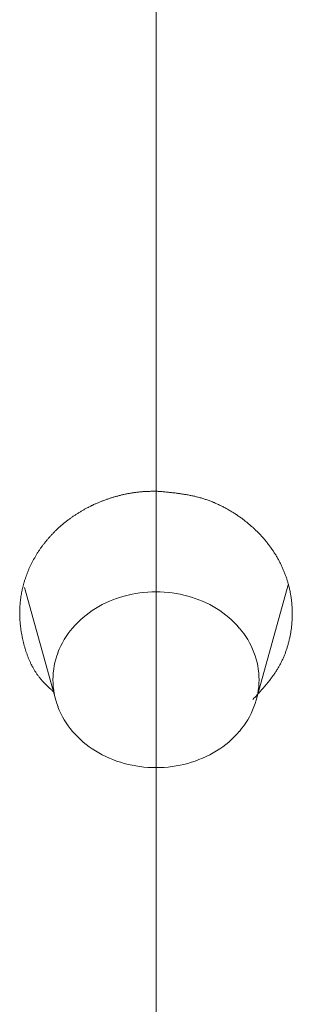
# Model space of a CAD drawing. Units: millimetres. Extents: x 4077 to 5493, y 779 to 2501.
# Drawn here: x 4422 to 4425, y 1839 to 1851 of the extents above; entities that cross this region are included whole.
import ezdxf

# ---------------------------------------------------------------- set-up
doc = ezdxf.new("R2010")
doc.units = ezdxf.units.MM
doc.linetypes.add('CENTER', pattern=[50.8, 31.75, -6.35, 6.35, -6.35])
doc.layers.add('中心線', color=2, linetype='CENTER', lineweight=5)
doc.layers.add('繪圖線', color=7, linetype='Continuous')

msp = doc.modelspace()

# ---------------------------------------------------------------- linework, layer by layer
at = {"layer": '中心線'}
msp.add_line((4423.463, 1469.05), (4423.463, 1893.298), dxfattribs=at)
at = {"layer": '繪圖線', "lineweight": 0}
for p, q in [((4422.835, 1845.295), (4422.844, 1845.299)), ((4422.844, 1845.299), (4422.854, 1845.302)), ((4422.854, 1845.302), (4422.863, 1845.305)), ((4422.863, 1845.305), (4422.873, 1845.309)), ((4422.873, 1845.309), (4422.883, 1845.312)), ((4422.883, 1845.312), (4422.892, 1845.315)), ((4422.892, 1845.315), (4422.902, 1845.318)), ((4422.902, 1845.318), (4422.912, 1845.321)), ((4422.912, 1845.321), (4422.921, 1845.324)), ((4422.921, 1845.324), (4422.931, 1845.327)), ((4422.931, 1845.327), (4422.941, 1845.33)), ((4422.941, 1845.33), (4422.95, 1845.332)), ((4422.95, 1845.332), (4422.96, 1845.335)), ((4422.96, 1845.335), (4422.97, 1845.338)), ((4422.97, 1845.338), (4422.98, 1845.34)), ((4422.98, 1845.34), (4422.99, 1845.343)), ((4422.99, 1845.343), (4422.999, 1845.346)), ((4422.999, 1845.346), (4423.009, 1845.348)), ((4423.009, 1845.348), (4423.019, 1845.35)), ((4423.019, 1845.35), (4423.029, 1845.353)), ((4423.029, 1845.353), (4423.039, 1845.355)), ((4423.039, 1845.355), (4423.049, 1845.357)), ((4423.049, 1845.357), (4423.059, 1845.36)), ((4423.059, 1845.36), (4423.069, 1845.362)), ((4423.069, 1845.362), (4423.079, 1845.364)), ((4423.079, 1845.364), (4423.089, 1845.366)), ((4423.089, 1845.366), (4423.099, 1845.368)), ((4423.099, 1845.368), (4423.109, 1845.37)), ((4423.109, 1845.37), (4423.119, 1845.372)), ((4423.119, 1845.372), (4423.129, 1845.373)), ((4423.129, 1845.373), (4423.139, 1845.375)), ((4423.139, 1845.375), (4423.149, 1845.377)), ((4423.149, 1845.377), (4423.159, 1845.378)), ((4423.159, 1845.378), (4423.169, 1845.38)), ((4423.169, 1845.38), (4423.179, 1845.381)), ((4423.179, 1845.381), (4423.189, 1845.383)), ((4423.189, 1845.383), (4423.199, 1845.384)), ((4423.199, 1845.384), (4423.209, 1845.386)), ((4423.209, 1845.386), (4423.219, 1845.387)), ((4423.219, 1845.387), (4423.229, 1845.388)), ((4423.229, 1845.388), (4423.239, 1845.389)), ((4423.239, 1845.389), (4423.248, 1845.39)), ((4423.248, 1845.39), (4423.258, 1845.391)), ((4423.258, 1845.391), (4423.268, 1845.392)), ((4423.268, 1845.392), (4423.278, 1845.393)), ((4423.278, 1845.393), (4423.288, 1845.394)), ((4423.288, 1845.394), (4423.298, 1845.395)), ((4423.298, 1845.395), (4423.308, 1845.395)), ((4423.308, 1845.395), (4423.319, 1845.396)), ((4423.319, 1845.396), (4423.33, 1845.397)), ((4423.33, 1845.397), (4423.341, 1845.397)), ((4423.341, 1845.397), (4423.352, 1845.398)), ((4423.352, 1845.398), (4423.363, 1845.398)), ((4423.363, 1845.398), (4423.375, 1845.399)), ((4423.375, 1845.399), (4423.386, 1845.399)), ((4423.386, 1845.399), (4423.398, 1845.4)), ((4423.398, 1845.4), (4423.409, 1845.4)), ((4423.409, 1845.4), (4423.419, 1845.4)), ((4423.419, 1845.4), (4423.429, 1845.401)), ((4423.429, 1845.401), (4423.439, 1845.401)), ((4423.439, 1845.401), (4423.448, 1845.401)), ((4423.448, 1845.401), (4423.456, 1845.402)), ((4423.456, 1845.402), (4423.463, 1845.402)), ((4423.463, 1845.402), (4423.471, 1845.401)), ((4423.471, 1845.401), (4423.48, 1845.4)), ((4423.48, 1845.4), (4423.491, 1845.399)), ((4423.491, 1845.399), (4423.502, 1845.398)), ((4423.502, 1845.398), (4423.514, 1845.397)), ((4423.514, 1845.397), (4423.527, 1845.396)), ((4423.527, 1845.396), (4423.54, 1845.395)), ((4423.54, 1845.395), (4423.553, 1845.394)), ((4423.553, 1845.394), (4423.567, 1845.392)), ((4423.567, 1845.392), (4423.58, 1845.391)), ((4423.58, 1845.391), (4423.594, 1845.39)), ((4423.594, 1845.39), (4423.607, 1845.388)), ((4423.607, 1845.388), (4423.62, 1845.387)), ((4423.62, 1845.387), (4423.633, 1845.386)), ((4423.633, 1845.386), (4423.645, 1845.385)), ((4423.645, 1845.385), (4423.658, 1845.383)), ((4423.658, 1845.383), (4423.67, 1845.382)), ((4423.67, 1845.382), (4423.681, 1845.381)), ((4423.681, 1845.381), (4423.693, 1845.379)), ((4423.693, 1845.379), (4423.705, 1845.378)), ((4423.705, 1845.378), (4423.716, 1845.376)), ((4423.716, 1845.376), (4423.728, 1845.375)), ((4423.728, 1845.375), (4423.739, 1845.373)), ((4423.739, 1845.373), (4423.751, 1845.372)), ((4423.751, 1845.372), (4423.762, 1845.37)), ((4423.762, 1845.37), (4423.774, 1845.368)), ((4423.774, 1845.368), (4423.786, 1845.367)), ((4423.786, 1845.367), (4423.798, 1845.365)), ((4423.798, 1845.365), (4423.809, 1845.363)), ((4423.809, 1845.363), (4423.821, 1845.361)), ((4423.821, 1845.361), (4423.833, 1845.359)), ((4423.833, 1845.359), (4423.845, 1845.357)), ((4423.845, 1845.357), (4423.857, 1845.355)), ((4423.857, 1845.355), (4423.869, 1845.353)), ((4423.869, 1845.353), (4423.88, 1845.351)), ((4423.88, 1845.351), (4423.892, 1845.348)), ((4423.892, 1845.348), (4423.904, 1845.346)), ((4423.904, 1845.346), (4423.916, 1845.344)), ((4423.916, 1845.344), (4423.927, 1845.341)), ((4423.927, 1845.341), (4423.939, 1845.339)), ((4423.939, 1845.339), (4423.951, 1845.336)), ((4423.951, 1845.336), (4423.962, 1845.333)), ((4423.962, 1845.333), (4423.974, 1845.33)), ((4423.974, 1845.33), (4423.985, 1845.327)), ((4423.985, 1845.327), (4423.997, 1845.324)), ((4423.997, 1845.324), (4424.008, 1845.321)), ((4424.008, 1845.321), (4424.019, 1845.318)), ((4424.019, 1845.318), (4424.031, 1845.315)), ((4424.031, 1845.315), (4424.042, 1845.312)), ((4424.042, 1845.312), (4424.053, 1845.308)), ((4424.053, 1845.308), (4424.065, 1845.305)), ((4424.065, 1845.305), (4424.076, 1845.301)), ((4424.076, 1845.301), (4424.087, 1845.297)), ((4424.087, 1845.297), (4424.098, 1845.294)), ((4422.561, 1845.172), (4422.569, 1845.177)), ((4422.569, 1845.177), (4422.578, 1845.181)), ((4422.578, 1845.181), (4422.587, 1845.186)), ((4422.587, 1845.186), (4422.596, 1845.191)), ((4422.596, 1845.191), (4422.605, 1845.195)), ((4422.605, 1845.195), (4422.613, 1845.2)), ((4422.613, 1845.2), (4422.622, 1845.204)), ((4422.622, 1845.204), (4422.631, 1845.209)), ((4422.631, 1845.209), (4422.64, 1845.213)), ((4422.64, 1845.213), (4422.649, 1845.218)), ((4422.649, 1845.218), (4422.658, 1845.222)), ((4422.658, 1845.222), (4422.667, 1845.226)), ((4422.667, 1845.226), (4422.676, 1845.231)), ((4422.676, 1845.231), (4422.685, 1845.235)), ((4422.685, 1845.235), (4422.695, 1845.239)), ((4422.695, 1845.239), (4422.704, 1845.243)), ((4422.704, 1845.243), (4422.713, 1845.247)), ((4422.713, 1845.247), (4422.722, 1845.251)), ((4422.722, 1845.251), (4422.731, 1845.255)), ((4422.731, 1845.255), (4422.741, 1845.259)), ((4422.741, 1845.259), (4422.75, 1845.263)), ((4422.75, 1845.263), (4422.759, 1845.267)), ((4422.759, 1845.267), (4422.769, 1845.27)), ((4422.769, 1845.27), (4422.778, 1845.274)), ((4422.778, 1845.274), (4422.787, 1845.278)), ((4422.787, 1845.278), (4422.797, 1845.281)), ((4422.797, 1845.281), (4422.806, 1845.285)), ((4422.806, 1845.285), (4422.816, 1845.289)), ((4422.816, 1845.289), (4422.825, 1845.292)), ((4422.825, 1845.292), (4422.835, 1845.295)), ((4424.098, 1845.294), (4424.11, 1845.29)), ((4424.11, 1845.29), (4424.121, 1845.286)), ((4424.121, 1845.286), (4424.132, 1845.282)), ((4424.132, 1845.282), (4424.143, 1845.277)), ((4424.143, 1845.277), (4424.154, 1845.273)), ((4424.154, 1845.273), (4424.165, 1845.269)), ((4424.165, 1845.269), (4424.176, 1845.265)), ((4424.176, 1845.265), (4424.187, 1845.26)), ((4424.187, 1845.26), (4424.198, 1845.256)), ((4424.198, 1845.256), (4424.209, 1845.251)), ((4424.209, 1845.251), (4424.22, 1845.246)), ((4424.22, 1845.246), (4424.231, 1845.241)), ((4424.231, 1845.241), (4424.241, 1845.236)), ((4424.241, 1845.236), (4424.252, 1845.232)), ((4424.252, 1845.232), (4424.263, 1845.226)), ((4424.263, 1845.226), (4424.273, 1845.221)), ((4424.273, 1845.221), (4424.284, 1845.216)), ((4424.284, 1845.216), (4424.295, 1845.211)), ((4424.295, 1845.211), (4424.305, 1845.206)), ((4424.305, 1845.206), (4424.316, 1845.2)), ((4424.316, 1845.2), (4424.326, 1845.195)), ((4424.326, 1845.195), (4424.336, 1845.189)), ((4424.336, 1845.189), (4424.347, 1845.184)), ((4424.347, 1845.184), (4424.357, 1845.178)), ((4424.357, 1845.178), (4424.367, 1845.172)), ((4422.362, 1845.044), (4422.37, 1845.049)), ((4422.37, 1845.049), (4422.378, 1845.055)), ((4422.378, 1845.055), (4422.386, 1845.061)), ((4422.386, 1845.061), (4422.394, 1845.067)), ((4422.394, 1845.067), (4422.402, 1845.072)), ((4422.402, 1845.072), (4422.41, 1845.078)), ((4422.41, 1845.078), (4422.418, 1845.084)), ((4422.418, 1845.084), (4422.426, 1845.089)), ((4422.426, 1845.089), (4422.434, 1845.095)), ((4422.434, 1845.095), (4422.442, 1845.1)), ((4422.442, 1845.1), (4422.45, 1845.105)), ((4422.45, 1845.105), (4422.459, 1845.111)), ((4422.459, 1845.111), (4422.467, 1845.116)), ((4422.467, 1845.116), (4422.475, 1845.121)), ((4422.475, 1845.121), (4422.484, 1845.127)), ((4422.484, 1845.127), (4422.492, 1845.132)), ((4422.492, 1845.132), (4422.501, 1845.137)), ((4422.501, 1845.137), (4422.509, 1845.142)), ((4422.509, 1845.142), (4422.518, 1845.147)), ((4422.518, 1845.147), (4422.526, 1845.152)), ((4422.526, 1845.152), (4422.535, 1845.157)), ((4422.535, 1845.157), (4422.543, 1845.162)), ((4422.543, 1845.162), (4422.552, 1845.167)), ((4422.552, 1845.167), (4422.561, 1845.172)), ((4424.367, 1845.172), (4424.378, 1845.166)), ((4424.378, 1845.166), (4424.388, 1845.16)), ((4424.388, 1845.16), (4424.398, 1845.154)), ((4424.398, 1845.154), (4424.408, 1845.148)), ((4424.408, 1845.148), (4424.418, 1845.142)), ((4424.418, 1845.142), (4424.428, 1845.136)), ((4424.428, 1845.136), (4424.438, 1845.13)), ((4424.438, 1845.13), (4424.448, 1845.124)), ((4424.448, 1845.124), (4424.458, 1845.117)), ((4424.458, 1845.117), (4424.468, 1845.111)), ((4424.468, 1845.111), (4424.477, 1845.105)), ((4424.477, 1845.105), (4424.487, 1845.098)), ((4424.487, 1845.098), (4424.497, 1845.091)), ((4424.497, 1845.091), (4424.506, 1845.085)), ((4424.506, 1845.085), (4424.516, 1845.078)), ((4424.516, 1845.078), (4424.525, 1845.071)), ((4424.525, 1845.071), (4424.535, 1845.065)), ((4424.535, 1845.065), (4424.544, 1845.058)), ((4424.544, 1845.058), (4424.554, 1845.051)), ((4424.554, 1845.051), (4424.563, 1845.044)), ((4422.213, 1844.918), (4422.22, 1844.925)), ((4422.22, 1844.925), (4422.227, 1844.932)), ((4422.227, 1844.932), (4422.234, 1844.938)), ((4422.234, 1844.938), (4422.242, 1844.945)), ((4422.242, 1844.945), (4422.249, 1844.951)), ((4422.249, 1844.951), (4422.256, 1844.958)), ((4422.256, 1844.958), (4422.263, 1844.964)), ((4422.263, 1844.964), (4422.271, 1844.97)), ((4422.271, 1844.97), (4422.278, 1844.977)), ((4422.278, 1844.977), (4422.286, 1844.983)), ((4422.286, 1844.983), (4422.293, 1844.989)), ((4422.293, 1844.989), (4422.3, 1844.995)), ((4422.3, 1844.995), (4422.308, 1845.002)), ((4422.308, 1845.002), (4422.316, 1845.008)), ((4422.316, 1845.008), (4422.323, 1845.014)), ((4422.323, 1845.014), (4422.331, 1845.02)), ((4422.331, 1845.02), (4422.339, 1845.026)), ((4422.339, 1845.026), (4422.346, 1845.032)), ((4422.346, 1845.032), (4422.354, 1845.038)), ((4422.354, 1845.038), (4422.362, 1845.044)), ((4424.563, 1845.044), (4424.572, 1845.037)), ((4424.572, 1845.037), (4424.581, 1845.03)), ((4424.581, 1845.03), (4424.59, 1845.023)), ((4424.59, 1845.023), (4424.599, 1845.015)), ((4424.599, 1845.015), (4424.608, 1845.008)), ((4424.608, 1845.008), (4424.617, 1845.001)), ((4424.617, 1845.001), (4424.626, 1844.994)), ((4424.626, 1844.994), (4424.635, 1844.986)), ((4424.635, 1844.986), (4424.644, 1844.979)), ((4424.644, 1844.979), (4424.653, 1844.971)), ((4424.653, 1844.971), (4424.661, 1844.964)), ((4424.661, 1844.964), (4424.67, 1844.956)), ((4424.67, 1844.956), (4424.678, 1844.949)), ((4424.678, 1844.949), (4424.687, 1844.941)), ((4424.687, 1844.941), (4424.695, 1844.933)), ((4424.695, 1844.933), (4424.704, 1844.925)), ((4424.704, 1844.925), (4424.712, 1844.918)), ((4422.095, 1844.793), (4422.101, 1844.8)), ((4422.101, 1844.8), (4422.107, 1844.807)), ((4422.107, 1844.807), (4422.113, 1844.815)), ((4422.113, 1844.815), (4422.12, 1844.822)), ((4422.12, 1844.822), (4422.126, 1844.829)), ((4422.126, 1844.829), (4422.132, 1844.836)), ((4422.132, 1844.836), (4422.139, 1844.843)), ((4422.139, 1844.843), (4422.145, 1844.85)), ((4422.145, 1844.85), (4422.152, 1844.857)), ((4422.152, 1844.857), (4422.159, 1844.864)), ((4422.159, 1844.864), (4422.165, 1844.871)), ((4422.165, 1844.871), (4422.172, 1844.878)), ((4422.172, 1844.878), (4422.179, 1844.885)), ((4422.179, 1844.885), (4422.186, 1844.892)), ((4422.186, 1844.892), (4422.192, 1844.898)), ((4422.192, 1844.898), (4422.199, 1844.905)), ((4422.199, 1844.905), (4422.206, 1844.912)), ((4422.206, 1844.912), (4422.213, 1844.918)), ((4424.712, 1844.918), (4424.72, 1844.91)), ((4424.72, 1844.91), (4424.728, 1844.902)), ((4424.728, 1844.902), (4424.737, 1844.894)), ((4424.737, 1844.894), (4424.745, 1844.886)), ((4424.745, 1844.886), (4424.753, 1844.878)), ((4424.753, 1844.878), (4424.761, 1844.87)), ((4424.761, 1844.87), (4424.768, 1844.861)), ((4424.768, 1844.861), (4424.776, 1844.853)), ((4424.776, 1844.853), (4424.784, 1844.845)), ((4424.784, 1844.845), (4424.792, 1844.837)), ((4424.792, 1844.837), (4424.799, 1844.828)), ((4424.799, 1844.828), (4424.807, 1844.82)), ((4424.807, 1844.82), (4424.814, 1844.811)), ((4424.814, 1844.811), (4424.822, 1844.803)), ((4424.822, 1844.803), (4424.829, 1844.794)), ((4422.002, 1844.672), (4422.007, 1844.68)), ((4422.007, 1844.68), (4422.013, 1844.688)), ((4422.013, 1844.688), (4422.018, 1844.695)), ((4422.018, 1844.695), (4422.024, 1844.703)), ((4422.024, 1844.703), (4422.03, 1844.711)), ((4422.03, 1844.711), (4422.035, 1844.718)), ((4422.035, 1844.718), (4422.041, 1844.726)), ((4422.041, 1844.726), (4422.047, 1844.733)), ((4422.047, 1844.733), (4422.052, 1844.741)), ((4422.052, 1844.741), (4422.058, 1844.749)), ((4422.058, 1844.749), (4422.064, 1844.756)), ((4422.064, 1844.756), (4422.07, 1844.763)), ((4422.07, 1844.763), (4422.076, 1844.771)), ((4422.076, 1844.771), (4422.082, 1844.778)), ((4422.082, 1844.778), (4422.088, 1844.786)), ((4422.088, 1844.786), (4422.095, 1844.793)), ((4424.829, 1844.794), (4424.836, 1844.786)), ((4424.836, 1844.786), (4424.844, 1844.777)), ((4424.844, 1844.777), (4424.851, 1844.768)), ((4424.851, 1844.768), (4424.858, 1844.76)), ((4424.858, 1844.76), (4424.865, 1844.751)), ((4424.865, 1844.751), (4424.872, 1844.742)), ((4424.872, 1844.742), (4424.879, 1844.733)), ((4424.879, 1844.733), (4424.885, 1844.724)), ((4424.885, 1844.724), (4424.892, 1844.715)), ((4424.892, 1844.715), (4424.899, 1844.706)), ((4424.899, 1844.706), (4424.905, 1844.697)), ((4424.905, 1844.697), (4424.912, 1844.688)), ((4424.912, 1844.688), (4424.918, 1844.679)), ((4424.918, 1844.679), (4424.925, 1844.67)), ((4421.922, 1844.544), (4421.927, 1844.552)), ((4421.927, 1844.552), (4421.932, 1844.56)), ((4421.932, 1844.56), (4421.936, 1844.569)), ((4421.936, 1844.569), (4421.941, 1844.577)), ((4421.941, 1844.577), (4421.946, 1844.585)), ((4421.946, 1844.585), (4421.951, 1844.593)), ((4421.951, 1844.593), (4421.955, 1844.601)), ((4421.955, 1844.601), (4421.96, 1844.609)), ((4421.96, 1844.609), (4421.965, 1844.617)), ((4421.965, 1844.617), (4421.971, 1844.625)), ((4421.971, 1844.625), (4421.976, 1844.633)), ((4421.976, 1844.633), (4421.981, 1844.641)), ((4421.981, 1844.641), (4421.986, 1844.649)), ((4421.986, 1844.649), (4421.991, 1844.657)), ((4421.991, 1844.657), (4421.997, 1844.664)), ((4421.997, 1844.664), (4422.002, 1844.672)), ((4424.925, 1844.67), (4424.931, 1844.661)), ((4424.931, 1844.661), (4424.937, 1844.652)), ((4424.937, 1844.652), (4424.944, 1844.642)), ((4424.944, 1844.642), (4424.95, 1844.633)), ((4424.95, 1844.633), (4424.956, 1844.624)), ((4424.956, 1844.624), (4424.962, 1844.614)), ((4424.962, 1844.614), (4424.967, 1844.605)), ((4424.967, 1844.605), (4424.973, 1844.595)), ((4424.973, 1844.595), (4424.979, 1844.586)), ((4424.979, 1844.586), (4424.985, 1844.576)), ((4424.985, 1844.576), (4424.99, 1844.567)), ((4424.99, 1844.567), (4424.996, 1844.557)), ((4424.996, 1844.557), (4425.001, 1844.547)), ((4421.86, 1844.418), (4421.864, 1844.427)), ((4421.864, 1844.427), (4421.868, 1844.435)), ((4421.868, 1844.435), (4421.872, 1844.444)), ((4421.872, 1844.444), (4421.876, 1844.452)), ((4421.876, 1844.452), (4421.879, 1844.461)), ((4421.879, 1844.461), (4421.884, 1844.469)), ((4421.884, 1844.469), (4421.888, 1844.478)), ((4421.888, 1844.478), (4421.892, 1844.486)), ((4421.892, 1844.486), (4421.896, 1844.494)), ((4421.896, 1844.494), (4421.9, 1844.503)), ((4421.9, 1844.503), (4421.905, 1844.511)), ((4421.905, 1844.511), (4421.909, 1844.519)), ((4421.909, 1844.519), (4421.913, 1844.528)), ((4421.913, 1844.528), (4421.918, 1844.536)), ((4421.918, 1844.536), (4421.922, 1844.544)), ((4425.001, 1844.547), (4425.007, 1844.538)), ((4425.007, 1844.538), (4425.012, 1844.528)), ((4425.012, 1844.528), (4425.017, 1844.518)), ((4425.017, 1844.518), (4425.022, 1844.508)), ((4425.022, 1844.508), (4425.027, 1844.499)), ((4425.027, 1844.499), (4425.032, 1844.489)), ((4425.032, 1844.489), (4425.037, 1844.479)), ((4425.037, 1844.479), (4425.042, 1844.469)), ((4425.042, 1844.469), (4425.047, 1844.459)), ((4425.047, 1844.459), (4425.051, 1844.449)), ((4425.051, 1844.449), (4425.056, 1844.439)), ((4425.056, 1844.439), (4425.06, 1844.429)), ((4425.06, 1844.429), (4425.065, 1844.419)), ((4421.814, 1844.297), (4421.817, 1844.306)), ((4421.817, 1844.306), (4421.82, 1844.315)), ((4421.82, 1844.315), (4421.823, 1844.323)), ((4421.823, 1844.323), (4421.826, 1844.332)), ((4421.826, 1844.332), (4421.829, 1844.341)), ((4421.829, 1844.341), (4421.832, 1844.349)), ((4421.832, 1844.349), (4421.835, 1844.358)), ((4421.835, 1844.358), (4421.839, 1844.367)), ((4421.839, 1844.367), (4421.842, 1844.375)), ((4421.842, 1844.375), (4421.846, 1844.384)), ((4421.846, 1844.384), (4421.849, 1844.393)), ((4421.849, 1844.393), (4421.853, 1844.401)), ((4421.853, 1844.401), (4421.856, 1844.41)), ((4421.856, 1844.41), (4421.86, 1844.418)), ((4425.065, 1844.419), (4425.069, 1844.409)), ((4425.069, 1844.409), (4425.073, 1844.399)), ((4425.073, 1844.399), (4425.078, 1844.389)), ((4425.078, 1844.389), (4425.082, 1844.378)), ((4425.082, 1844.378), (4425.086, 1844.368)), ((4425.086, 1844.368), (4425.09, 1844.358)), ((4425.09, 1844.358), (4425.094, 1844.348)), ((4425.094, 1844.348), (4425.097, 1844.337)), ((4425.097, 1844.337), (4425.101, 1844.327)), ((4425.101, 1844.327), (4425.105, 1844.317)), ((4425.105, 1844.317), (4425.108, 1844.307)), ((4425.108, 1844.307), (4425.112, 1844.296)), ((4421.778, 1844.173), (4421.781, 1844.182)), ((4421.781, 1844.182), (4421.783, 1844.191)), ((4421.783, 1844.191), (4421.785, 1844.2)), ((4421.785, 1844.2), (4421.787, 1844.208)), ((4421.787, 1844.208), (4421.79, 1844.217)), ((4421.79, 1844.217), (4421.792, 1844.226)), ((4421.792, 1844.226), (4421.795, 1844.235)), ((4421.795, 1844.235), (4421.797, 1844.244)), ((4421.797, 1844.244), (4421.8, 1844.253)), ((4421.8, 1844.253), (4421.802, 1844.262)), ((4421.802, 1844.262), (4421.805, 1844.271)), ((4421.803, 1844.183), (4422.198, 1842.762)), ((4421.805, 1844.271), (4421.808, 1844.279)), ((4421.808, 1844.279), (4421.811, 1844.288)), ((4421.811, 1844.288), (4421.814, 1844.297)), ((4424.727, 1842.762), (4425.132, 1844.217)), ((4425.112, 1844.296), (4425.115, 1844.286)), ((4425.115, 1844.286), (4425.118, 1844.275)), ((4425.118, 1844.275), (4425.122, 1844.265)), ((4425.122, 1844.265), (4425.125, 1844.255)), ((4425.125, 1844.255), (4425.128, 1844.244)), ((4425.128, 1844.244), (4425.131, 1844.234)), ((4425.131, 1844.234), (4425.134, 1844.223)), ((4425.134, 1844.223), (4425.137, 1844.213)), ((4425.137, 1844.213), (4425.139, 1844.202)), ((4425.139, 1844.202), (4425.142, 1844.192)), ((4425.142, 1844.192), (4425.144, 1844.181)), ((4425.144, 1844.181), (4425.147, 1844.17)), ((4421.755, 1844.047), (4421.756, 1844.056)), ((4421.756, 1844.056), (4421.758, 1844.065)), ((4421.758, 1844.065), (4421.759, 1844.074)), ((4421.759, 1844.074), (4421.761, 1844.083)), ((4421.761, 1844.083), (4421.762, 1844.092)), ((4421.762, 1844.092), (4421.764, 1844.101)), ((4421.764, 1844.101), (4421.765, 1844.11)), ((4421.765, 1844.11), (4421.767, 1844.119)), ((4421.767, 1844.119), (4421.769, 1844.128)), ((4421.769, 1844.128), (4421.771, 1844.137)), ((4421.771, 1844.137), (4421.772, 1844.146)), ((4421.772, 1844.146), (4421.774, 1844.155)), ((4421.774, 1844.155), (4421.776, 1844.164)), ((4421.776, 1844.164), (4421.778, 1844.173)), ((4425.147, 1844.17), (4425.149, 1844.16)), ((4425.149, 1844.16), (4425.152, 1844.149)), ((4425.152, 1844.149), (4425.154, 1844.139)), ((4425.154, 1844.139), (4425.156, 1844.128)), ((4425.156, 1844.128), (4425.158, 1844.117)), ((4425.158, 1844.117), (4425.16, 1844.107)), ((4425.16, 1844.107), (4425.162, 1844.096)), ((4425.162, 1844.096), (4425.164, 1844.086)), ((4425.164, 1844.086), (4425.165, 1844.075)), ((4425.165, 1844.075), (4425.167, 1844.064)), ((4425.167, 1844.064), (4425.169, 1844.053)), ((4425.169, 1844.053), (4425.17, 1844.043)), ((4421.744, 1843.929), (4421.745, 1843.938)), ((4421.745, 1843.947), (4421.746, 1843.956)), ((4421.745, 1843.938), (4421.745, 1843.947)), ((4421.746, 1843.956), (4421.747, 1843.965)), ((4421.747, 1843.974), (4421.748, 1843.983)), ((4421.747, 1843.965), (4421.747, 1843.974)), ((4421.748, 1843.983), (4421.749, 1843.992)), ((4421.749, 1843.992), (4421.75, 1844.001)), ((4421.75, 1844.001), (4421.751, 1844.01)), ((4421.751, 1844.01), (4421.752, 1844.019)), ((4421.752, 1844.019), (4421.753, 1844.029)), ((4421.753, 1844.029), (4421.754, 1844.038)), ((4421.754, 1844.038), (4421.755, 1844.047)), ((4425.17, 1844.043), (4425.172, 1844.032)), ((4425.172, 1844.032), (4425.173, 1844.021)), ((4425.173, 1844.021), (4425.174, 1844.011)), ((4425.174, 1844.011), (4425.175, 1844)), ((4425.175, 1844), (4425.176, 1843.989)), ((4425.176, 1843.989), (4425.177, 1843.978)), ((4425.177, 1843.978), (4425.178, 1843.968)), ((4425.178, 1843.968), (4425.179, 1843.957)), ((4425.179, 1843.957), (4425.18, 1843.946)), ((4425.18, 1843.946), (4425.18, 1843.935)), ((4425.18, 1843.935), (4425.181, 1843.924)), ((4421.743, 1843.901), (4421.744, 1843.91)), ((4421.743, 1843.892), (4421.743, 1843.901)), ((4421.743, 1843.883), (4421.743, 1843.892)), ((4421.743, 1843.874), (4421.743, 1843.883)), ((4421.743, 1843.865), (4421.743, 1843.874)), ((4421.743, 1843.856), (4421.743, 1843.865)), ((4421.743, 1843.847), (4421.743, 1843.856)), ((4421.743, 1843.838), (4421.743, 1843.847)), ((4421.743, 1843.828), (4421.743, 1843.838)), ((4421.744, 1843.819), (4421.743, 1843.828)), ((4421.744, 1843.92), (4421.744, 1843.929)), ((4421.744, 1843.91), (4421.744, 1843.92)), ((4421.744, 1843.81), (4421.744, 1843.819)), ((4421.744, 1843.801), (4421.744, 1843.81)), ((4425.181, 1843.924), (4425.181, 1843.914)), ((4425.181, 1843.914), (4425.182, 1843.903)), ((4425.182, 1843.903), (4425.182, 1843.892)), ((4425.182, 1843.892), (4425.182, 1843.881)), ((4425.182, 1843.881), (4425.183, 1843.87)), ((4425.183, 1843.838), (4425.182, 1843.827)), ((4425.182, 1843.827), (4425.182, 1843.816)), ((4425.182, 1843.816), (4425.182, 1843.806)), ((4425.182, 1843.806), (4425.182, 1843.795)), ((4425.183, 1843.87), (4425.183, 1843.86)), ((4425.183, 1843.86), (4425.183, 1843.849)), ((4425.183, 1843.849), (4425.183, 1843.838)), ((4421.745, 1843.792), (4421.744, 1843.801)), ((4421.745, 1843.783), (4421.745, 1843.792)), ((4421.746, 1843.774), (4421.745, 1843.783)), ((4421.746, 1843.765), (4421.746, 1843.774)), ((4421.747, 1843.756), (4421.746, 1843.765)), ((4421.748, 1843.746), (4421.747, 1843.756)), ((4421.749, 1843.737), (4421.748, 1843.746)), ((4421.749, 1843.728), (4421.749, 1843.737)), ((4421.75, 1843.719), (4421.749, 1843.728)), ((4421.751, 1843.71), (4421.75, 1843.719)), ((4421.752, 1843.701), (4421.751, 1843.71)), ((4421.753, 1843.692), (4421.752, 1843.701)), ((4421.754, 1843.683), (4421.753, 1843.692)), ((4421.755, 1843.673), (4421.754, 1843.683)), ((4425.173, 1843.687), (4425.172, 1843.676)), ((4425.174, 1843.697), (4425.173, 1843.687)), ((4425.175, 1843.708), (4425.174, 1843.697)), ((4425.176, 1843.719), (4425.175, 1843.708)), ((4425.177, 1843.73), (4425.176, 1843.719)), ((4425.178, 1843.741), (4425.177, 1843.73)), ((4425.179, 1843.751), (4425.178, 1843.741)), ((4425.18, 1843.762), (4425.179, 1843.751)), ((4425.181, 1843.784), (4425.18, 1843.773)), ((4425.18, 1843.773), (4425.18, 1843.762)), ((4425.182, 1843.795), (4425.181, 1843.784)), ((4421.757, 1843.664), (4421.755, 1843.673)), ((4421.758, 1843.655), (4421.757, 1843.664)), ((4421.759, 1843.646), (4421.758, 1843.655)), ((4421.761, 1843.637), (4421.759, 1843.646)), ((4421.762, 1843.628), (4421.761, 1843.637)), ((4421.763, 1843.619), (4421.762, 1843.628)), ((4421.765, 1843.61), (4421.763, 1843.619)), ((4421.767, 1843.601), (4421.765, 1843.61)), ((4421.768, 1843.592), (4421.767, 1843.601)), ((4421.77, 1843.583), (4421.768, 1843.592)), ((4421.772, 1843.573), (4421.77, 1843.583)), ((4421.773, 1843.564), (4421.772, 1843.573)), ((4421.775, 1843.555), (4421.773, 1843.564)), ((4425.152, 1843.558), (4425.15, 1843.547)), ((4425.155, 1843.568), (4425.152, 1843.558)), ((4425.157, 1843.579), (4425.155, 1843.568)), ((4425.159, 1843.59), (4425.157, 1843.579)), ((4425.161, 1843.6), (4425.159, 1843.59)), ((4425.163, 1843.611), (4425.161, 1843.6)), ((4425.164, 1843.622), (4425.163, 1843.611)), ((4425.166, 1843.633), (4425.164, 1843.622)), ((4425.168, 1843.643), (4425.166, 1843.633)), ((4425.169, 1843.654), (4425.168, 1843.643)), ((4425.171, 1843.665), (4425.169, 1843.654)), ((4425.172, 1843.676), (4425.171, 1843.665)), ((4421.777, 1843.546), (4421.775, 1843.555)), ((4421.779, 1843.537), (4421.777, 1843.546)), ((4421.781, 1843.528), (4421.779, 1843.537)), ((4421.783, 1843.519), (4421.781, 1843.528)), ((4421.785, 1843.51), (4421.783, 1843.519)), ((4421.787, 1843.501), (4421.785, 1843.51)), ((4421.789, 1843.492), (4421.787, 1843.501)), ((4421.792, 1843.483), (4421.789, 1843.492)), ((4421.794, 1843.474), (4421.792, 1843.483)), ((4421.796, 1843.465), (4421.794, 1843.474)), ((4421.799, 1843.456), (4421.796, 1843.465)), ((4421.801, 1843.447), (4421.799, 1843.456)), ((4421.803, 1843.438), (4421.801, 1843.447)), ((4421.806, 1843.429), (4421.803, 1843.438)), ((4425.123, 1843.441), (4425.12, 1843.431)), ((4425.126, 1843.452), (4425.123, 1843.441)), ((4425.129, 1843.462), (4425.126, 1843.452)), ((4425.132, 1843.473), (4425.129, 1843.462)), ((4425.135, 1843.483), (4425.132, 1843.473)), ((4425.138, 1843.494), (4425.135, 1843.483)), ((4425.14, 1843.504), (4425.138, 1843.494)), ((4425.143, 1843.515), (4425.14, 1843.504)), ((4425.145, 1843.526), (4425.143, 1843.515)), ((4425.148, 1843.536), (4425.145, 1843.526)), ((4425.15, 1843.547), (4425.148, 1843.536)), ((4421.809, 1843.42), (4421.806, 1843.429)), ((4421.811, 1843.411), (4421.809, 1843.42)), ((4421.814, 1843.402), (4421.811, 1843.411)), ((4421.817, 1843.393), (4421.814, 1843.402)), ((4421.82, 1843.384), (4421.817, 1843.393)), ((4421.822, 1843.375), (4421.82, 1843.384)), ((4421.825, 1843.366), (4421.822, 1843.375)), ((4421.828, 1843.357), (4421.825, 1843.366)), ((4421.831, 1843.349), (4421.828, 1843.357)), ((4421.835, 1843.34), (4421.831, 1843.349)), ((4421.838, 1843.331), (4421.835, 1843.34)), ((4421.841, 1843.322), (4421.838, 1843.331)), ((4421.844, 1843.313), (4421.841, 1843.322)), ((4421.848, 1843.305), (4421.844, 1843.313)), ((4425.075, 1843.307), (4425.07, 1843.297)), ((4425.079, 1843.317), (4425.075, 1843.307)), ((4425.083, 1843.328), (4425.079, 1843.317)), ((4425.087, 1843.338), (4425.083, 1843.328)), ((4425.091, 1843.348), (4425.087, 1843.338)), ((4425.095, 1843.358), (4425.091, 1843.348)), ((4425.099, 1843.368), (4425.095, 1843.358)), ((4425.103, 1843.379), (4425.099, 1843.368)), ((4425.106, 1843.389), (4425.103, 1843.379)), ((4425.11, 1843.399), (4425.106, 1843.389)), ((4425.113, 1843.41), (4425.11, 1843.399)), ((4425.117, 1843.42), (4425.113, 1843.41)), ((4425.12, 1843.431), (4425.117, 1843.42)), ((4421.851, 1843.296), (4421.848, 1843.305)), ((4421.855, 1843.287), (4421.851, 1843.296)), ((4421.858, 1843.279), (4421.855, 1843.287)), ((4421.862, 1843.27), (4421.858, 1843.279)), ((4421.866, 1843.261), (4421.862, 1843.27)), ((4421.869, 1843.253), (4421.866, 1843.261)), ((4421.873, 1843.244), (4421.869, 1843.253)), ((4421.877, 1843.236), (4421.873, 1843.244)), ((4421.881, 1843.227), (4421.877, 1843.236)), ((4421.885, 1843.219), (4421.881, 1843.227)), ((4421.889, 1843.211), (4421.885, 1843.219)), ((4421.894, 1843.202), (4421.889, 1843.211)), ((4421.898, 1843.194), (4421.894, 1843.202)), ((4421.902, 1843.186), (4421.898, 1843.194)), ((4421.907, 1843.178), (4421.902, 1843.186)), ((4425.017, 1843.189), (4425.011, 1843.18)), ((4425.022, 1843.199), (4425.017, 1843.189)), ((4425.027, 1843.209), (4425.022, 1843.199)), ((4425.033, 1843.218), (4425.027, 1843.209)), ((4425.038, 1843.228), (4425.033, 1843.218)), ((4425.043, 1843.238), (4425.038, 1843.228)), ((4425.047, 1843.248), (4425.043, 1843.238)), ((4425.052, 1843.257), (4425.047, 1843.248)), ((4425.057, 1843.267), (4425.052, 1843.257)), ((4425.062, 1843.277), (4425.057, 1843.267)), ((4425.066, 1843.287), (4425.062, 1843.277)), ((4425.07, 1843.297), (4425.066, 1843.287)), ((4421.911, 1843.169), (4421.907, 1843.178)), ((4421.916, 1843.161), (4421.911, 1843.169)), ((4421.92, 1843.153), (4421.916, 1843.161)), ((4421.925, 1843.145), (4421.92, 1843.153)), ((4421.93, 1843.137), (4421.925, 1843.145)), ((4421.935, 1843.129), (4421.93, 1843.137)), ((4421.94, 1843.121), (4421.935, 1843.129)), ((4421.945, 1843.113), (4421.94, 1843.121)), ((4421.95, 1843.105), (4421.945, 1843.113)), ((4421.956, 1843.097), (4421.95, 1843.105)), ((4421.961, 1843.09), (4421.956, 1843.097)), ((4421.966, 1843.082), (4421.961, 1843.09)), ((4421.972, 1843.074), (4421.966, 1843.082)), ((4421.978, 1843.067), (4421.972, 1843.074)), ((4421.983, 1843.059), (4421.978, 1843.067)), ((4421.989, 1843.052), (4421.983, 1843.059)), ((4424.933, 1843.06), (4424.926, 1843.051)), ((4424.939, 1843.069), (4424.933, 1843.06)), ((4424.946, 1843.078), (4424.939, 1843.069)), ((4424.952, 1843.087), (4424.946, 1843.078)), ((4424.958, 1843.096), (4424.952, 1843.087)), ((4424.965, 1843.105), (4424.958, 1843.096)), ((4424.971, 1843.114), (4424.965, 1843.105)), ((4424.977, 1843.124), (4424.971, 1843.114)), ((4424.983, 1843.133), (4424.977, 1843.124)), ((4424.989, 1843.142), (4424.983, 1843.133)), ((4424.995, 1843.152), (4424.989, 1843.142)), ((4425, 1843.161), (4424.995, 1843.152)), ((4425.006, 1843.17), (4425, 1843.161)), ((4425.011, 1843.18), (4425.006, 1843.17)), ((4421.995, 1843.044), (4421.989, 1843.052)), ((4422, 1843.037), (4421.995, 1843.044)), ((4422.006, 1843.03), (4422, 1843.037)), ((4422.012, 1843.023), (4422.006, 1843.03)), ((4422.018, 1843.016), (4422.012, 1843.023)), ((4422.024, 1843.009), (4422.018, 1843.016)), ((4422.03, 1843.002), (4422.024, 1843.009)), ((4422.036, 1842.995), (4422.03, 1843.002)), ((4422.043, 1842.988), (4422.036, 1842.995)), ((4422.049, 1842.982), (4422.043, 1842.988)), ((4422.056, 1842.975), (4422.049, 1842.982)), ((4422.063, 1842.968), (4422.056, 1842.975)), ((4422.07, 1842.961), (4422.063, 1842.968)), ((4422.077, 1842.953), (4422.07, 1842.961)), ((4422.084, 1842.946), (4422.077, 1842.953)), ((4422.092, 1842.939), (4422.084, 1842.946)), ((4422.1, 1842.931), (4422.092, 1842.939)), ((4424.836, 1842.938), (4424.829, 1842.93)), ((4424.843, 1842.946), (4424.836, 1842.938)), ((4424.85, 1842.955), (4424.843, 1842.946)), ((4424.857, 1842.963), (4424.85, 1842.955)), ((4424.864, 1842.972), (4424.857, 1842.963)), ((4424.871, 1842.98), (4424.864, 1842.972)), ((4424.878, 1842.989), (4424.871, 1842.98)), ((4424.885, 1842.997), (4424.878, 1842.989)), ((4424.892, 1843.006), (4424.885, 1842.997)), ((4424.899, 1843.015), (4424.892, 1843.006)), ((4424.906, 1843.024), (4424.899, 1843.015)), ((4424.912, 1843.033), (4424.906, 1843.024)), ((4424.919, 1843.042), (4424.912, 1843.033)), ((4424.926, 1843.051), (4424.919, 1843.042)), ((4422.108, 1842.924), (4422.1, 1842.931)), ((4422.116, 1842.916), (4422.108, 1842.924)), ((4422.123, 1842.909), (4422.116, 1842.916)), ((4422.131, 1842.902), (4422.123, 1842.909)), ((4422.138, 1842.895), (4422.131, 1842.902)), ((4422.146, 1842.888), (4422.138, 1842.895)), ((4422.152, 1842.882), (4422.146, 1842.888)), ((4422.158, 1842.876), (4422.152, 1842.882)), ((4422.164, 1842.871), (4422.158, 1842.876)), ((4422.169, 1842.867), (4422.164, 1842.871)), ((4424.725, 1842.813), (4424.717, 1842.804)), ((4424.733, 1842.822), (4424.725, 1842.813)), ((4424.742, 1842.831), (4424.733, 1842.822)), ((4424.75, 1842.84), (4424.742, 1842.831)), ((4424.759, 1842.85), (4424.75, 1842.84)), ((4424.767, 1842.86), (4424.759, 1842.85)), ((4424.776, 1842.869), (4424.767, 1842.86)), ((4424.784, 1842.878), (4424.776, 1842.869)), ((4424.792, 1842.887), (4424.784, 1842.878)), ((4424.8, 1842.896), (4424.792, 1842.887)), ((4424.807, 1842.904), (4424.8, 1842.896)), ((4424.815, 1842.913), (4424.807, 1842.904)), ((4424.822, 1842.921), (4424.815, 1842.913)), ((4424.829, 1842.93), (4424.822, 1842.921)), ((4424.689, 1842.774), (4424.684, 1842.768)), ((4424.695, 1842.78), (4424.689, 1842.774)), ((4424.702, 1842.788), (4424.695, 1842.78)), ((4424.709, 1842.795), (4424.702, 1842.788)), ((4424.717, 1842.804), (4424.709, 1842.795))]:
    msp.add_line(p, q, dxfattribs=at)
for centre, radius, start, end in [((4423.431, 1842.731), 1.395, 105.3798, 121.6734), ((4423.462, 1842.626), 1.504, 89.9617, 105.4525), ((4423.464, 1842.626), 1.504, 74.5475, 90.0383), ((4423.494, 1842.731), 1.395, 58.3266, 74.6202), ((4423.34, 1842.875), 1.224, 121.6207, 139.4038), ((4423.585, 1842.875), 1.224, 40.5962, 58.3793), ((4423.216, 1842.982), 1.061, 139.4068, 158.9764), ((4423.709, 1842.982), 1.061, 21.0236, 40.5932), ((4423.127, 1843.018), 0.964, 159.0672, 179.9301), ((4423.799, 1843.018), 0.964, 0.0699, 20.9328), ((4423.127, 1843.02), 0.964, 180.0699, 200.9328), ((4423.799, 1843.02), 0.964, 339.0672, 359.9301), ((4423.216, 1843.056), 1.061, 201.0236, 220.5932), ((4423.709, 1843.056), 1.061, 319.4068, 338.9764), ((4423.34, 1843.162), 1.224, 220.5962, 238.3793), ((4423.585, 1843.162), 1.224, 301.6207, 319.4038), ((4423.431, 1843.307), 1.395, 238.3266, 254.6202), ((4423.494, 1843.307), 1.395, 285.3798, 301.6734), ((4423.462, 1843.412), 1.504, 254.5475, 270.0383), ((4423.464, 1843.412), 1.504, 269.9617, 285.4525)]:
    msp.add_arc(centre, radius, start, end, dxfattribs=at)

doc.saveas('drawing.dxf')
